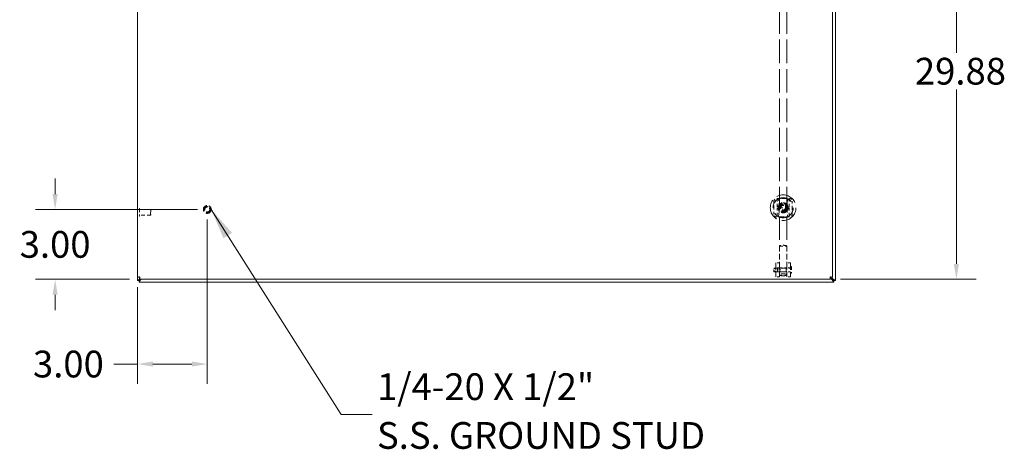
# Model space of a CAD drawing. Units: inches. Extents: x 1 to 227, y 3 to 138.
# Drawn here: x 39 to 81, y 51 to 69 of the extents above; entities that cross this region are included whole.
import ezdxf

# ---------------------------------------------------------------- set-up
doc = ezdxf.new("R2010")
doc.units = ezdxf.units.IN
doc.header["$LTSCALE"] = 13.513514
doc.header["$MEASUREMENT"] = 0
doc.linetypes.add('DASHED', pattern=[0.2067, 0.1654, -0.0413])
for name, color, linetype, lineweight in [('Dimension (ANSI)', 7, 'Continuous', 13), ('Hidden (ANSI)', 7, 'DASHED', 15), ('Symbol (ANSI)', 7, 'Continuous', 18), ('Visible (ANSI)', 7, 'Continuous', 13)]:
    doc.layers.add(name, color=color, linetype=linetype, lineweight=lineweight)
doc.styles.add('Note Text (ANSI)', font='RomanS.shx')
doc.dimstyles.new('Default (ANSI)', dxfattribs={"dimscale": 13.513514, "dimtxt": 0.085, "dimasz": 0.049, "dimexe": 0.0625, "dimexo": 0.0315, "dimgap": 0.0155, "dimtad": 0, "dimtih": 1, "dimtoh": 1, "dimrnd": 1e-08, "dimzin": 0, "dimdsep": 46, "dimtxsty": 'Note Text (ANSI)', "dimcen": 0.09, "dimdle": 0.197, "dimclrd": 256, "dimclre": 256, "dimclrt": 256, "dimadec": 0, "dimazin": 0, "dimtfac": 1.411765, "dimtofl": 0, "dimtmove": 0, "dimatfit": 3, "dimfxl": 1, "dimtolj": 1, "dimtzin": 4, "dimlwd": -1, "dimlwe": -1, "dimarcsym": 0})
doc.dimstyles.new('Default (ANSI)$7', dxfattribs={"dimscale": 13.513514, "dimtxt": 0.085, "dimasz": 0.098425, "dimexe": 0.0625, "dimexo": 0.0315, "dimgap": 0.0155, "dimtad": 0, "dimtih": 1, "dimtoh": 1, "dimrnd": 1e-08, "dimzin": 0, "dimdsep": 46, "dimtxsty": 'Note Text (ANSI)', "dimcen": 0.09, "dimdle": 0.197, "dimclrd": 256, "dimclre": 256, "dimclrt": 256, "dimadec": 0, "dimazin": 0, "dimtfac": 1.411765, "dimtofl": 0, "dimtmove": 0, "dimatfit": 3, "dimfxl": 1, "dimtolj": 1, "dimtzin": 4, "dimlwd": -1, "dimlwe": -1, "dimarcsym": 0})

# ---------------------------------------------------------------- blocks, each defined once
blk = doc.blocks.new('*D5')
at = {"layer": 'Defpoints', "color": 0, "transparency": 16777216}
for p in [(71.975, 76.147), (79.261, 76.147), (73.855, 58.272)]:
    blk.add_point(p, dxfattribs=at)
at = {"layer": 'Dimension (ANSI)', "transparency": 16777216}
for p, q in [((72.4, 76.147), (80.106, 76.147)), ((79.261, 75.484), (79.261, 67.993)), ((79.261, 58.934), (79.261, 66.425)), ((74.281, 58.272), (80.106, 58.272))]:
    blk.add_line(p, q, dxfattribs=at)
for points in [[(79.151, 75.484), (79.371, 75.484), (79.261, 76.147)], [(79.151, 58.934), (79.371, 58.934), (79.261, 58.272)]]:
    blk.add_solid(points, dxfattribs=at)
at = {"layer": 'Dimension (ANSI)', "transparency": 16777216, "insert": (79.261, 67.209), "char_height": 1.1486, "attachment_point": 5, "style": 'Note Text (ANSI)'}
blk.add_mtext('\\A1; 29.88', dxfattribs=at)
blk = doc.blocks.new('*D7')
at = {"layer": 'Defpoints', "color": 0, "transparency": 16777216}
for p in [(47.065, 61.272), (40.527, 58.272), (44.15, 58.272)]:
    blk.add_point(p, dxfattribs=at)
at = {"layer": 'Dimension (ANSI)', "transparency": 16777216}
for p, q in [((40.527, 61.934), (40.527, 62.596)), ((46.64, 61.272), (39.682, 61.272)), ((43.725, 58.272), (39.682, 58.272)), ((40.527, 57.609), (40.527, 56.947))]:
    blk.add_line(p, q, dxfattribs=at)
for points in [[(40.416, 61.934), (40.637, 61.934), (40.527, 61.272)], [(40.416, 57.609), (40.637, 57.609), (40.527, 58.272)]]:
    blk.add_solid(points, dxfattribs=at)
at = {"layer": 'Dimension (ANSI)', "transparency": 16777216, "insert": (40.527, 59.772), "char_height": 1.1486, "attachment_point": 5, "style": 'Note Text (ANSI)'}
blk.add_mtext('\\A1;3.00', dxfattribs=at)
blk = doc.blocks.new('*D8')
at = {"layer": 'Defpoints', "color": 0, "transparency": 16777216}
for p in [(47.065, 61.272), (44.065, 58.357), (44.065, 54.633)]:
    blk.add_point(p, dxfattribs=at)
at = {"layer": 'Dimension (ANSI)', "transparency": 16777216}
for p, q in [((47.065, 60.846), (47.065, 53.789)), ((44.065, 57.931), (44.065, 53.789)), ((44.065, 54.633), (43.057, 54.633)), ((46.403, 54.633), (44.727, 54.633))]:
    blk.add_line(p, q, dxfattribs=at)
for points in [[(44.727, 54.743), (44.727, 54.523), (44.065, 54.633)], [(46.403, 54.743), (46.403, 54.523), (47.065, 54.633)]]:
    blk.add_solid(points, dxfattribs=at)
at = {"layer": 'Dimension (ANSI)', "transparency": 16777216, "insert": (41.098, 54.633), "char_height": 1.1486, "attachment_point": 5, "style": 'Note Text (ANSI)'}
blk.add_mtext('\\A1;3.00', dxfattribs=at)

msp = doc.modelspace()

# ---------------------------------------------------------------- linework, layer by layer
at = {"layer": 'Hidden (ANSI)', "ltscale": 0.452744}
for p, q in [((71.66, 74.887), (71.66, 59.711)), ((71.97, 74.887), (71.97, 59.711))]:
    msp.add_line(p, q, dxfattribs=at)
at = {"layer": 'Hidden (ANSI)', "ltscale": 0.055668}
for p, q in [((71.559, 61.739), (71.559, 61.346)), ((72.071, 61.739), (72.071, 61.346)), ((71.559, 61.346), (71.559, 60.952)), ((72.071, 61.346), (72.071, 60.952))]:
    msp.add_line(p, q, dxfattribs=at)
at = {"layer": 'Hidden (ANSI)', "ltscale": 0.000816159}
for p, q in [((44.152, 61.315), (44.146, 61.315)), ((44.152, 60.978), (44.146, 60.978))]:
    msp.add_line(p, q, dxfattribs=at)
at = {"layer": 'Hidden (ANSI)', "ltscale": 0.070969}
msp.add_line((44.16, 61.307), (44.16, 60.986), dxfattribs=at)
at = {"layer": 'Hidden (ANSI)', "ltscale": 0.06499}
for p, q in [((44.622, 61.272), (44.16, 61.272)), ((44.622, 61.022), (44.16, 61.022))]:
    msp.add_line(p, q, dxfattribs=at)
at = {"layer": 'Hidden (ANSI)', "ltscale": 0.05525}
msp.add_line((44.622, 61.022), (44.622, 61.272), dxfattribs=at)
at = {"layer": 'Hidden (ANSI)', "ltscale": 0.003029}
for p, q in [((44.638, 61.256), (44.622, 61.272)), ((44.638, 61.037), (44.622, 61.022))]:
    msp.add_line(p, q, dxfattribs=at)
at = {"layer": 'Hidden (ANSI)', "ltscale": 0.048298}
msp.add_line((44.638, 61.256), (44.638, 61.037), dxfattribs=at)
at = {"layer": 'Hidden (ANSI)', "ltscale": 0.072039}
msp.add_line((72.071, 61.346), (71.559, 61.346), dxfattribs=at)
at = {"layer": 'Hidden (ANSI)', "ltscale": 0.109096}
for p, q in [((71.66, 59.711), (71.66, 58.963)), ((71.97, 59.711), (71.97, 58.963))]:
    msp.add_line(p, q, dxfattribs=at)
at = {"layer": 'Hidden (ANSI)', "ltscale": 0.130648}
for p, q in [((71.503, 58.973), (71.503, 58.382)), ((72.128, 58.973), (72.128, 58.382))]:
    msp.add_line(p, q, dxfattribs=at)
at = {"layer": 'Hidden (ANSI)', "ltscale": 0.022096}
for p, q in [((71.66, 58.973), (71.503, 58.973)), ((72.128, 58.973), (71.97, 58.973)), ((71.419, 58.731), (71.576, 58.731)), ((71.419, 58.625), (71.576, 58.625)), ((71.66, 58.76), (71.503, 58.76)), ((71.66, 58.595), (71.503, 58.595)), ((72.128, 58.76), (71.97, 58.76)), ((72.128, 58.595), (71.97, 58.595)), ((71.66, 58.382), (71.503, 58.382)), ((72.128, 58.382), (71.97, 58.382))]:
    msp.add_line(p, q, dxfattribs=at)
at = {"layer": 'Hidden (ANSI)', "ltscale": 0.119752}
for p, q in [((71.66, 58.963), (71.66, 58.382)), ((71.97, 58.963), (71.97, 58.382))]:
    msp.add_line(p, q, dxfattribs=at)
at = {"layer": 'Hidden (ANSI)', "ltscale": 0.003229}
for p, q in [((72.139, 58.825), (72.163, 58.825)), ((72.139, 58.53), (72.163, 58.53))]:
    msp.add_line(p, q, dxfattribs=at)
at = {"layer": 'Hidden (ANSI)', "ltscale": 0.034766}
msp.add_line((71.419, 58.599), (71.419, 58.756), dxfattribs=at)
at = {"layer": 'Hidden (ANSI)', "ltscale": 0.098119}
for p, q in [((71.419, 58.756), (72.116, 58.756)), ((71.419, 58.599), (72.116, 58.599))]:
    msp.add_line(p, q, dxfattribs=at)
at = {"layer": 'Hidden (ANSI)', "ltscale": 0.023435}
msp.add_line((71.576, 58.625), (71.576, 58.731), dxfattribs=at)
at = {"layer": 'Hidden (ANSI)', "ltscale": 0.00855}
for q in [(71.576, 58.731), (71.576, 58.625)]:
    msp.add_line((71.607, 58.678), q, dxfattribs=at)
at = {"layer": 'Hidden (ANSI)', "ltscale": 0.043202}
for p, q in [((71.969, 58.758), (71.662, 58.758)), ((71.969, 58.598), (71.662, 58.598))]:
    msp.add_line(p, q, dxfattribs=at)
at = {"layer": 'Hidden (ANSI)', "ltscale": 0.060044}
for p, q in [((72.128, 58.814), (72.128, 58.542)), ((72.175, 58.814), (72.175, 58.542))]:
    msp.add_line(p, q, dxfattribs=at)
at = {"layer": 'Hidden (ANSI)', "ltscale": 0.41328}
msp.add_circle((71.815, 61.346), 0.551, dxfattribs=at)
at = {"layer": 'Hidden (ANSI)', "ltscale": 0.149124}
msp.add_circle((47.065, 61.272), 0.168, dxfattribs=at)
at = {"layer": 'Hidden (ANSI)', "ltscale": 0.1106}
msp.add_circle((47.065, 61.272), 0.125, dxfattribs=at)
at = {"layer": 'Hidden (ANSI)', "ltscale": 0.096696}
msp.add_circle((47.065, 61.272), 0.109, dxfattribs=at)
at = {"layer": 'Hidden (ANSI)', "ltscale": 0.488669}
msp.add_circle((71.815, 61.346), 0.434, dxfattribs=at)
at = {"layer": 'Hidden (ANSI)', "ltscale": 0.48708}
msp.add_circle((71.815, 61.346), 0.433, dxfattribs=at)
at = {"layer": 'Hidden (ANSI)', "ltscale": 0.191664}
msp.add_circle((71.815, 61.346), 0.217, dxfattribs=at)
at = {"layer": 'Hidden (ANSI)', "ltscale": 0.166386}
msp.add_circle((71.815, 61.346), 0.188, dxfattribs=at)
at = {"layer": 'Hidden (ANSI)', "ltscale": 0.156798}
msp.add_circle((71.815, 61.346), 0.177, dxfattribs=at)
at = {"layer": 'Hidden (ANSI)', "ltscale": 0.142851}
msp.add_circle((71.815, 61.346), 0.161, dxfattribs=at)
at = {"layer": 'Hidden (ANSI)', "ltscale": 0.117283}
msp.add_circle((71.815, 61.346), 0.133, dxfattribs=at)
at = {"layer": 'Hidden (ANSI)', "ltscale": 0.109728}
msp.add_circle((71.815, 61.346), 0.124, dxfattribs=at)
at = {"layer": 'Hidden (ANSI)', "ltscale": 0.105021}
msp.add_circle((71.815, 61.346), 0.119, dxfattribs=at)
at = {"layer": 'Hidden (ANSI)', "ltscale": 0.104498}
msp.add_circle((71.815, 61.346), 0.118, dxfattribs=at)
at = {"layer": 'Hidden (ANSI)', "ltscale": 0.099268}
msp.add_circle((71.815, 61.346), 0.112, dxfattribs=at)
at = {"layer": 'Hidden (ANSI)', "ltscale": 0.090552}
msp.add_circle((71.815, 61.346), 0.102, dxfattribs=at)
at = {"layer": 'Hidden (ANSI)', "ltscale": 0.087065}
msp.add_circle((71.815, 61.346), 0.0984, dxfattribs=at)
at = {"layer": 'Hidden (ANSI)', "ltscale": 0.111862}
for centre, start, end in [((69.921, 61.338), 347.1386, 13.412), ((73.709, 61.338), 166.588, 192.8614)]:
    msp.add_arc(centre, 1.732, start, end, dxfattribs=at)
at = {"layer": 'Hidden (ANSI)', "ltscale": 0.001671}
for centre, start, end in [((44.146, 61.307), 90, 180), ((44.146, 60.986), 180, 270), ((44.152, 61.307), 0, 90), ((44.152, 60.986), 270, 0)]:
    msp.add_arc(centre, 0.008, start, end, dxfattribs=at)
at = {"layer": 'Hidden (ANSI)', "ltscale": 0.002515}
for centre, start, end in [((72.139, 58.814), 90, 180), ((72.163, 58.814), 360, 90), ((72.116, 58.768), 270, 359.9999), ((72.116, 58.587), 0.0001, 90), ((72.139, 58.542), 180, 270), ((72.163, 58.542), 270, 0)]:
    msp.add_arc(centre, 0.0118, start, end, dxfattribs=at)
at = {"layer": 'Hidden (ANSI)', "ltscale": 0.06883}
for major_axis in [(-0.155, 0), (0.155, 0)]:
    msp.add_ellipse((71.815, 59.711), major_axis=major_axis, ratio=0.131652, start_param=3.141593, end_param=6.283185, dxfattribs=at)
at = {"layer": 'Hidden (ANSI)', "ltscale": 0.137168}
msp.add_ellipse((71.815, 58.465), major_axis=(0.155, 0), ratio=0.258819, dxfattribs=at)
at = {"layer": 'Hidden (ANSI)', "ltscale": 0.026995}
for points in [[(71.421, 61.621), (71.421, 61.632), (71.423, 61.642), (71.429, 61.664), (71.434, 61.675), (71.443, 61.689), (71.446, 61.694), (71.452, 61.701), (71.454, 61.703), (71.456, 61.705), (71.459, 61.708), (71.463, 61.711), (71.472, 61.718), (71.478, 61.722), (71.497, 61.732), (71.51, 61.736), (71.529, 61.739), (71.534, 61.739), (71.54, 61.739)], [(72.091, 61.739), (72.101, 61.739), (72.112, 61.738), (72.133, 61.732), (72.144, 61.727), (72.159, 61.718), (72.163, 61.715), (72.17, 61.709), (72.172, 61.707), (72.174, 61.705), (72.178, 61.701), (72.181, 61.698), (72.188, 61.689), (72.192, 61.683), (72.202, 61.664), (72.206, 61.651), (72.209, 61.632), (72.209, 61.626), (72.209, 61.621)], [(71.54, 60.952), (71.529, 60.952), (71.518, 60.953), (71.497, 60.959), (71.486, 60.964), (71.472, 60.973), (71.467, 60.977), (71.46, 60.982), (71.458, 60.984), (71.456, 60.987), (71.453, 60.99), (71.45, 60.993), (71.442, 61.002), (71.439, 61.008), (71.429, 61.027), (71.424, 61.041), (71.422, 61.06), (71.421, 61.065), (71.421, 61.07)], [(72.209, 61.07), (72.209, 61.059), (72.207, 61.049), (72.202, 61.027), (72.197, 61.017), (72.187, 61.002), (72.184, 60.997), (72.178, 60.991), (72.176, 60.989), (72.174, 60.987), (72.171, 60.983), (72.168, 60.98), (72.158, 60.973), (72.153, 60.969), (72.134, 60.959), (72.12, 60.955), (72.101, 60.952), (72.096, 60.952), (72.091, 60.952)]]:
    msp.add_open_spline(points, degree=3, knots=[1.8014732, 1.8014732, 1.8014732, 1.8014732, 1.8875136, 1.8875136, 1.9791609, 1.9791609, 2.0231144, 2.0231144, 2.0455361, 2.0455361, 2.0455361, 2.081106, 2.081106, 2.1346066, 2.1346066, 2.2473412, 2.2473412, 2.289849, 2.289849, 2.289849, 2.289849], dxfattribs=at)
at = {"layer": 'Hidden (ANSI)', "ltscale": 0.039129}
for points, knots in [([(71.421, 61.346), (71.421, 61.39), (71.421, 61.438), (71.421, 61.533), (71.421, 61.58), (71.421, 61.621)], [2.2152399, 2.2152399, 2.2152399, 2.2152399, 2.551161, 2.551161, 2.8854035, 2.8854035, 2.8854035, 2.8854035]), ([(72.209, 61.621), (72.209, 61.58), (72.209, 61.533), (72.209, 61.438), (72.209, 61.39), (72.209, 61.346)], [1.5450763, 1.5450763, 1.5450763, 1.5450763, 1.8793188, 1.8793188, 2.2152399, 2.2152399, 2.2152399, 2.2152399]), ([(71.421, 61.07), (71.421, 61.111), (71.421, 61.158), (71.421, 61.253), (71.421, 61.302), (71.421, 61.346)], [-2.8854035, -2.8854035, -2.8854035, -2.8854035, -2.551161, -2.551161, -2.2152399, -2.2152399, -2.2152399, -2.2152399]), ([(72.209, 61.346), (72.209, 61.302), (72.209, 61.253), (72.209, 61.158), (72.209, 61.111), (72.209, 61.07)], [-2.2152399, -2.2152399, -2.2152399, -2.2152399, -1.8793188, -1.8793188, -1.5450763, -1.5450763, -1.5450763, -1.5450763])]:
    msp.add_open_spline(points, degree=3, knots=knots, dxfattribs=at)
at = {"layer": 'Hidden (ANSI)', "ltscale": 0.078358}
for points, knots in [([(71.54, 61.739), (71.581, 61.739), (71.627, 61.739), (71.723, 61.739), (71.771, 61.739), (71.859, 61.739), (71.908, 61.739), (72.003, 61.739), (72.05, 61.739), (72.091, 61.739)], [1.545076, 1.545076, 1.545076, 1.545076, 1.879319, 1.879319, 2.21524, 2.21524, 2.551161, 2.551161, 2.885403, 2.885403, 2.885403, 2.885403]), ([(72.091, 60.952), (72.05, 60.952), (72.003, 60.952), (71.908, 60.952), (71.859, 60.952), (71.771, 60.952), (71.723, 60.952), (71.627, 60.952), (71.581, 60.952), (71.54, 60.952)], [-2.885403, -2.885403, -2.885403, -2.885403, -2.551161, -2.551161, -2.21524, -2.21524, -1.879319, -1.879319, -1.545076, -1.545076, -1.545076, -1.545076])]:
    msp.add_open_spline(points, degree=3, knots=knots, dxfattribs=at)
at = {"layer": 'Hidden (ANSI)', "ltscale": 0.031936}
for points in [[(71.627, 61.454), (71.721, 61.509), (71.815, 61.563)], [(71.627, 61.237), (71.627, 61.346), (71.627, 61.454)], [(71.815, 61.563), (71.909, 61.509), (72.004, 61.454)], [(72.004, 61.454), (72.004, 61.346), (72.004, 61.237)], [(71.815, 61.128), (71.721, 61.183), (71.627, 61.237)], [(72.004, 61.237), (71.909, 61.183), (71.815, 61.128)]]:
    msp.add_rational_spline(points, [1.80067653204, 2.07924216099, 1.80067653204], degree=2, dxfattribs=at)
at = {"layer": 'Hidden (ANSI)', "ltscale": 0.019779}
msp.add_open_spline([(71.746, 61.739), (71.767, 61.739), (71.79, 61.739), (71.815, 61.739), (71.835, 61.739), (71.854, 61.739), (71.877, 61.739), (71.881, 61.739), (71.884, 61.739)], degree=3, knots=[-0.1908637, -0.1908637, -0.1908637, -0.1908637, 0, 0, 0, 0.1496288, 0.1496288, 0.1801257, 0.1801257, 0.1801257, 0.1801257], dxfattribs=at)
at = {"layer": 'Hidden (ANSI)', "ltscale": 0.016118}
msp.add_open_spline([(71.872, 60.952), (71.849, 60.952), (71.824, 60.952), (71.784, 60.952), (71.771, 60.952), (71.758, 60.952)], degree=3, knots=[-1.598083, -1.598083, -1.598083, -1.598083, -1.43464, -1.43464, -1.3482176, -1.3482176, -1.3482176, -1.3482176], dxfattribs=at)
at = {"layer": 'Hidden (ANSI)', "ltscale": 0.072085}
msp.add_open_spline([(71.682, 58.698), (71.682, 58.708), (71.681, 58.718), (71.677, 58.735), (71.674, 58.742), (71.668, 58.752), (71.665, 58.756), (71.661, 58.758), (71.66, 58.758), (71.66, 58.752), (71.661, 58.748), (71.665, 58.734), (71.668, 58.726), (71.674, 58.709), (71.677, 58.699), (71.681, 58.678), (71.682, 58.667), (71.682, 58.647), (71.681, 58.637), (71.677, 58.62), (71.674, 58.613), (71.668, 58.603), (71.665, 58.6), (71.661, 58.597), (71.66, 58.598), (71.66, 58.603), (71.661, 58.608), (71.665, 58.621), (71.668, 58.629), (71.674, 58.646), (71.677, 58.656), (71.681, 58.678), (71.682, 58.688), (71.682, 58.698)], degree=3, knots=[0, 0, 0, 0, 0.078351, 0.078351, 0.156703, 0.156703, 0.234807, 0.234807, 0.312911, 0.312911, 0.391015, 0.391015, 0.46912, 0.46912, 0.547471, 0.547471, 0.625822, 0.625822, 0.704174, 0.704174, 0.782525, 0.782525, 0.860629, 0.860629, 0.938733, 0.938733, 1.016838, 1.016838, 1.094942, 1.094942, 1.173293, 1.173293, 1.251645, 1.251645, 1.251645, 1.251645], dxfattribs=at)
at = {"layer": 'Hidden (ANSI)', "ltscale": 0.035993}
for points, knots in [([(71.97, 58.755), (71.97, 58.758), (71.969, 58.758), (71.965, 58.756), (71.962, 58.752), (71.957, 58.742), (71.954, 58.735), (71.949, 58.718), (71.948, 58.708), (71.948, 58.698), (71.948, 58.688), (71.949, 58.678), (71.954, 58.656), (71.957, 58.646), (71.962, 58.629), (71.965, 58.621), (71.969, 58.608), (71.97, 58.603), (71.97, 58.6)], [0.9387334, 0.9387334, 0.9387334, 0.9387334, 1.0168377, 1.0168377, 1.0949419, 1.0949419, 1.1732932, 1.1732932, 1.2516446, 1.2516446, 1.2516446, 1.3299959, 1.3299959, 1.4083473, 1.4083473, 1.4864515, 1.4864515, 1.5645557, 1.5645557, 1.5645557, 1.5645557]), ([(71.97, 58.6), (71.97, 58.598), (71.969, 58.597), (71.965, 58.6), (71.962, 58.603), (71.957, 58.613), (71.954, 58.62), (71.949, 58.637), (71.948, 58.647), (71.948, 58.667), (71.949, 58.678), (71.954, 58.699), (71.957, 58.709), (71.962, 58.726), (71.965, 58.734), (71.969, 58.748), (71.97, 58.752), (71.97, 58.755)], [0.3129111, 0.3129111, 0.3129111, 0.3129111, 0.3910154, 0.3910154, 0.4691196, 0.4691196, 0.5474709, 0.5474709, 0.6258223, 0.6258223, 0.7041736, 0.7041736, 0.782525, 0.782525, 0.8606292, 0.8606292, 0.9387334, 0.9387334, 0.9387334, 0.9387334])]:
    msp.add_open_spline(points, degree=3, knots=knots, dxfattribs=at)
at = {"layer": 'Visible (ANSI)'}
for p, q in [((44.064, 58.221), (44.064, 94.073)), ((74.064, 94.073), (74.064, 58.221)), ((44.065, 58.357), (44.065, 93.937)), ((73.94, 93.937), (73.94, 58.357)), ((44.064, 58.221), (44.079, 58.221)), ((44.139, 58.357), (44.065, 58.357)), ((44.138, 58.221), (44.079, 58.221)), ((44.138, 58.162), (44.138, 58.221)), ((44.138, 58.162), (44.138, 58.147)), ((73.99, 58.147), (44.138, 58.147)), ((44.15, 58.346), (44.15, 58.272)), ((73.855, 58.272), (44.15, 58.272)), ((44.223, 58.272), (44.203, 58.252)), ((73.855, 58.346), (73.855, 58.272)), ((73.925, 58.252), (73.855, 58.322)), ((73.866, 58.357), (73.94, 58.357)), ((73.888, 58.357), (73.959, 58.286)), ((73.985, 58.221), (73.98, 58.221)), ((74.048, 58.221), (73.985, 58.221)), ((73.99, 58.211), (73.99, 58.162)), ((73.99, 58.147), (73.99, 58.162)), ((74.048, 58.221), (74.064, 58.221))]:
    msp.add_line(p, q, dxfattribs=at)
for points, knots in [([(44.17, 58.377), (44.132, 58.372), (44.094, 58.368), (44.077, 58.363), (44.069, 58.361), (44.065, 58.359), (44.065, 58.357)], [0, 0, 0, 0, 1.095058, 1.095058, 1.095058, 1.570796, 1.570796, 1.570796, 1.570796]), ([(44.17, 58.377), (44.155, 58.371), (44.141, 58.364), (44.139, 58.358), (44.139, 58.357), (44.139, 58.357), (44.139, 58.357)], [0, 0, 0, 0, 1.483475, 1.483475, 1.483475, 1.570796, 1.570796, 1.570796, 1.570796]), ([(44.15, 58.272), (44.155, 58.272), (44.16, 58.295), (44.164, 58.329), (44.166, 58.344), (44.168, 58.36), (44.17, 58.377)], [0, 0, 0, 0, 1.095058, 1.095058, 1.095058, 1.570796, 1.570796, 1.570796, 1.570796]), ([(44.17, 58.377), (44.164, 58.361), (44.158, 58.347), (44.151, 58.346), (44.151, 58.346), (44.151, 58.346), (44.15, 58.346)], [0, 0, 0, 0, 1.483475, 1.483475, 1.483475, 1.570796, 1.570796, 1.570796, 1.570796]), ([(73.835, 58.377), (73.84, 58.338), (73.844, 58.301), (73.849, 58.283), (73.851, 58.276), (73.853, 58.272), (73.855, 58.272)], [0, 0, 0, 0, 1.095058, 1.095058, 1.095058, 1.570796, 1.570796, 1.570796, 1.570796]), ([(73.835, 58.377), (73.841, 58.361), (73.848, 58.347), (73.854, 58.346), (73.854, 58.346), (73.855, 58.346), (73.855, 58.346)], [0, 0, 0, 0, 1.483475, 1.483475, 1.483475, 1.570796, 1.570796, 1.570796, 1.570796]), ([(73.94, 58.357), (73.94, 58.361), (73.917, 58.366), (73.883, 58.371), (73.868, 58.373), (73.852, 58.375), (73.835, 58.377)], [0, 0, 0, 0, 1.095058, 1.095058, 1.095058, 1.570796, 1.570796, 1.570796, 1.570796]), ([(73.835, 58.377), (73.85, 58.371), (73.865, 58.364), (73.866, 58.358), (73.866, 58.357), (73.866, 58.357), (73.866, 58.357)], [0, 0, 0, 0, 1.483475, 1.483475, 1.483475, 1.570796, 1.570796, 1.570796, 1.570796]), ([(73.99, 58.211), (73.986, 58.215), (73.983, 58.218), (73.976, 58.225), (73.972, 58.229), (73.969, 58.232)], [-0.07596458, -0.07596458, -0.07596458, -0.07596458, -0.0372475, -0.0372475, 0, 0, 0, 0])]:
    msp.add_open_spline(points, degree=3, knots=knots, dxfattribs=at)
for points in [[(44.079, 58.221), (44.095, 58.239), (44.121, 58.256), (44.15, 58.274)], [(44.203, 58.252), (44.181, 58.216), (44.16, 58.181), (44.138, 58.162)], [(44.162, 58.272), (44.155, 58.257), (44.149, 58.242), (44.144, 58.227)], [(44.144, 58.227), (44.164, 58.233), (44.183, 58.242), (44.203, 58.252)], [(73.925, 58.252), (73.94, 58.245), (73.954, 58.237), (73.969, 58.232)], [(73.99, 58.162), (73.968, 58.181), (73.946, 58.216), (73.925, 58.252)], [(73.985, 58.221), (73.98, 58.242), (73.969, 58.264), (73.959, 58.286)], [(73.959, 58.286), (73.994, 58.264), (74.03, 58.242), (74.048, 58.221)]]:
    msp.add_open_spline(points, degree=3, dxfattribs=at)

# ---------------------------------------------------------------- texts
at = {"layer": 'Symbol (ANSI)', "insert": (54.361, 52.465), "char_height": 1.14865, "width": 17.34074, "attachment_point": 4, "line_spacing_factor": 1.093904, "style": 'Note Text (ANSI)'}
msp.add_mtext('{1/4-20 X 1/2"\\PS.S. GROUND STUD}', dxfattribs=at)

# ---------------------------------------------------------------- dimensions: what is measured, and where the dimension line sits
at = {"layer": 'Dimension (ANSI)'}
dim = msp.add_linear_dim(base=(79.261, 76.147), p1=(73.855, 58.272), p2=(71.975, 76.147), angle=90, text=' 29.88', dimstyle='Default (ANSI)', override={"dimgap": 0.0155, "dimdec": 2, "dimtol": 0, "dimlim": 0, "dimtp": 0, "dimtm": 0, "dimtdec": 2, "dimatfit": 1}, dxfattribs=at)
dim.commit()
dim.dimension.update_dxf_attribs({"geometry": '*D5', "text_midpoint": (79.261, 67.209), "dimtype": 160})
dim = msp.add_linear_dim(base=(40.527, 58.272), p1=(47.065, 61.272), p2=(44.15, 58.272), angle=90, dimstyle='Default (ANSI)', override={"dimdec": 2, "dimtol": 0, "dimlim": 0, "dimtp": 0, "dimtm": 0, "dimtdec": 2}, dxfattribs=at)
dim.commit()
dim.dimension.update_dxf_attribs({"geometry": '*D7', "text_midpoint": (40.527, 59.772), "dimtype": 160})
dim = msp.add_linear_dim(base=(44.065, 54.633), p1=(47.065, 61.272), p2=(44.065, 58.357), dimstyle='Default (ANSI)', override={"dimgap": 0.0155, "dimtih": 0, "dimtoh": 0, "dimdec": 2, "dimtol": 0, "dimlim": 0, "dimtp": 0, "dimtm": 0, "dimtdec": 2, "dimatfit": 2}, dxfattribs=at)
dim.commit()
dim.dimension.update_dxf_attribs({"geometry": '*D8', "text_midpoint": (41.098, 54.633), "dimtype": 160})

# ---------------------------------------------------------------- leaders
at = {"layer": 'Symbol (ANSI)', "annotation_type": 0, "has_hookline": 1, "hookline_direction": 0, "text_width": 16.628}
msp.add_leader([(47.234, 61.272), (52.821, 52.465), (54.151, 52.465)], dimstyle='Default (ANSI)$7', override={"dimtad": 0}, dxfattribs=at)

doc.saveas('drawing.dxf')
